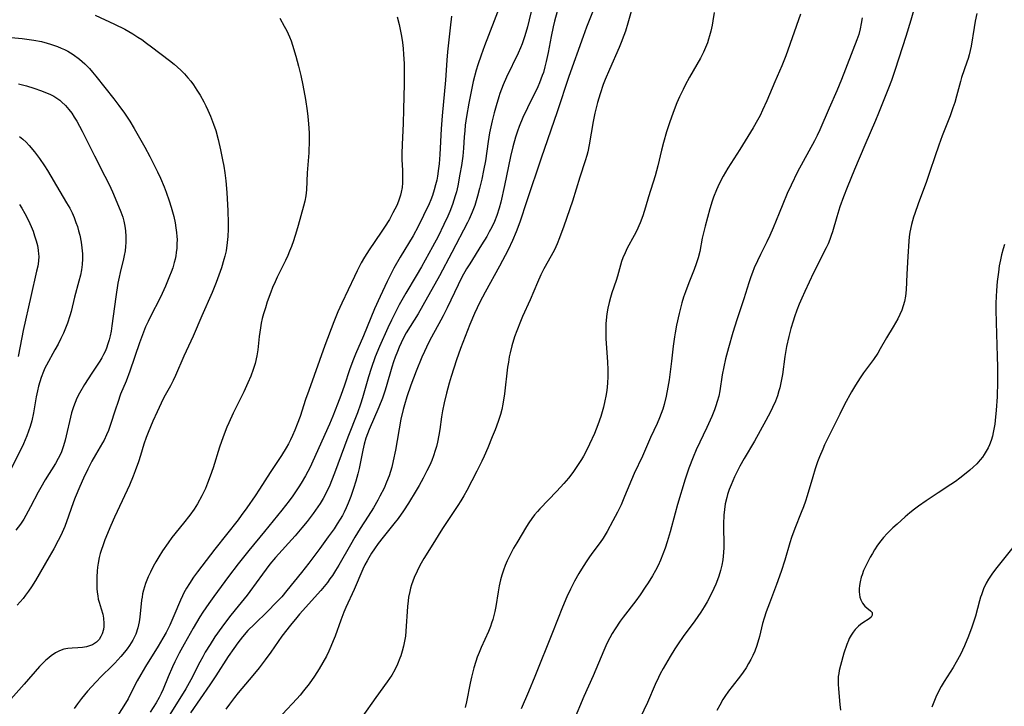
# Model space of a CAD drawing. Units: inches. Extents: x 2029305 to 2034716, y 194677 to 200189.
# Drawn here: x 2033910 to 2034058, y 195628 to 195731 of the extents above; entities that cross this region are included whole.
import ezdxf

# ---------------------------------------------------------------- set-up
doc = ezdxf.new("R2010")
doc.units = ezdxf.units.IN
doc.header["$MEASUREMENT"] = 0
doc.layers.add('c_12_T14S_R17E', color=229, linetype='Continuous')

msp = doc.modelspace()

# ---------------------------------------------------------------- linework, layer by layer
at = {"layer": 'c_12_T14S_R17E'}
for points in [[(2033996.5, 195733.03, 948), (2033995.1, 195729.53, 948), (2033994.57, 195728.16, 948), (2033992.44, 195722.14, 948), (2033990.66, 195716.84, 948), (2033988.27, 195709.93, 948), (2033986.12, 195703.52, 948), (2033985.08, 195700.33, 948), (2033984.55, 195698.86, 948), (2033983.99, 195697.54, 948), (2033983.33, 195696.18, 948), (2033982.03, 195693.72, 948), (2033979.89, 195689.83, 948), (2033979.49, 195689.07, 948), (2033979.1, 195688.29, 948), (2033978.31, 195686.6, 948), (2033977.61, 195684.97, 948), (2033976.87, 195683.15, 948), (2033976.19, 195681.35, 948), (2033975.61, 195679.68, 948), (2033974.79, 195677.14, 948), (2033974.49, 195676.16, 948), (2033974.08, 195674.67, 948), (2033973.74, 195673.22, 948), (2033973.5, 195672, 948), (2033973.36, 195671.13, 948), (2033973.09, 195669.21, 948), (2033972.95, 195668.39, 948), (2033972.74, 195667.34, 948), (2033972.57, 195666.69, 948), (2033972.39, 195666.06, 948), (2033972.13, 195665.26, 948), (2033971.87, 195664.57, 948), (2033971.58, 195663.89, 948), (2033971.16, 195663.01, 948), (2033970.61, 195661.94, 948), (2033969.98, 195660.8, 948), (2033969.55, 195660.05, 948), (2033968.4, 195658.16, 948), (2033967.65, 195657.03, 948), (2033966.83, 195655.89, 948), (2033966.21, 195655.09, 948), (2033964.58, 195653.09, 948), (2033963.84, 195652.12, 948), (2033963.29, 195651.34, 948), (2033962.85, 195650.66, 948), (2033962.43, 195649.97, 948), (2033962.18, 195649.52, 948), (2033961.87, 195648.91, 948), (2033961.57, 195648.29, 948), (2033960.23, 195645.2, 948), (2033959.01, 195642.52, 948), (2033958.69, 195641.8, 948), (2033958.23, 195640.61, 948), (2033957.38, 195638.2, 948), (2033957.11, 195637.5, 948), (2033956.77, 195636.68, 948), (2033956.45, 195635.96, 948), (2033956.1, 195635.24, 948), (2033955.56, 195634.25, 948), (2033955.01, 195633.32, 948), (2033954.29, 195632.2, 948), (2033953.5, 195631.08, 948), (2033952.67, 195630, 948), (2033952.17, 195629.39, 948), (2033951.67, 195628.82, 948), (2033949.52, 195626.52, 948)], [(2034044.2, 195732.34, 938), (2034043.71, 195730.61, 938), (2034042.96, 195728.16, 938), (2034041.36, 195723.22, 938), (2034040.79, 195721.56, 938), (2034040.35, 195720.39, 938), (2034038.86, 195716.65, 938), (2034038.42, 195715.58, 938), (2034036.78, 195711.85, 938), (2034035.28, 195708.2, 938), (2034034.14, 195705.51, 938), (2034033.59, 195704.12, 938), (2034033.07, 195702.61, 938), (2034032.61, 195701.12, 938), (2034031.95, 195698.84, 938), (2034031.78, 195698.31, 938), (2034031.55, 195697.69, 938), (2034031.29, 195697.08, 938), (2034031.01, 195696.45, 938), (2034029.13, 195692.69, 938), (2034027.79, 195689.91, 938), (2034027.34, 195688.93, 938), (2034026.95, 195688.02, 938), (2034026.6, 195687.11, 938), (2034026.25, 195686.12, 938), (2034026.05, 195685.47, 938), (2034025.73, 195684.38, 938), (2034025.42, 195683.15, 938), (2034025.08, 195681.66, 938), (2034024.81, 195680.18, 938), (2034024.45, 195677.44, 938), (2034024.23, 195676.21, 938), (2034024.06, 195675.48, 938), (2034023.93, 195675, 938), (2034023.7, 195674.28, 938), (2034023.4, 195673.49, 938), (2034022.97, 195672.51, 938), (2034022.65, 195671.87, 938), (2034021.98, 195670.59, 938), (2034020.25, 195667.49, 938), (2034018.72, 195664.87, 938), (2034018.09, 195663.74, 938), (2034017.68, 195662.94, 938), (2034017.29, 195662.13, 938), (2034016.75, 195660.91, 938), (2034016.48, 195660.2, 938), (2034016.24, 195659.49, 938), (2034016.11, 195659.03, 938), (2034015.89, 195658.05, 938), (2034015.77, 195657.21, 938), (2034015.69, 195656.37, 938), (2034015.64, 195655.09, 938), (2034015.65, 195651.51, 938), (2034015.62, 195650.79, 938), (2034015.57, 195650.21, 938), (2034015.5, 195649.68, 938), (2034015.35, 195648.88, 938), (2034015.16, 195648.09, 938), (2034014.9, 195647.23, 938), (2034014.7, 195646.68, 938), (2034014.45, 195646.03, 938), (2034014.17, 195645.38, 938), (2034013.62, 195644.22, 938), (2034013.17, 195643.37, 938), (2034012.72, 195642.6, 938), (2034012.24, 195641.84, 938), (2034011.33, 195640.54, 938), (2034009.58, 195638.16, 938), (2034008.83, 195637.07, 938), (2034008.33, 195636.3, 938), (2034007.64, 195635.18, 938), (2034006.57, 195633.37, 938), (2034006.14, 195632.58, 938), (2034005.87, 195632.04, 938), (2034005.38, 195630.96, 938), (2034004.2, 195628.25, 938), (2034002.6, 195624.92, 938)], [(2033921.44, 195731.35, 962), (2033924.32, 195730.01, 962), (2033925.85, 195729.24, 962), (2033927.08, 195728.54, 962), (2033927.83, 195728.06, 962), (2033928.4, 195727.69, 962), (2033929.14, 195727.16, 962), (2033929.88, 195726.62, 962), (2033932.55, 195724.57, 962), (2033933.27, 195723.99, 962), (2033933.77, 195723.57, 962), (2033934.24, 195723.13, 962), (2033934.82, 195722.55, 962), (2033935.32, 195721.98, 962), (2033935.75, 195721.45, 962), (2033936.16, 195720.89, 962), (2033936.68, 195720.13, 962), (2033937.16, 195719.34, 962), (2033937.7, 195718.38, 962), (2033938.02, 195717.76, 962), (2033938.32, 195717.12, 962), (2033938.72, 195716.19, 962), (2033939.18, 195714.99, 962), (2033939.49, 195714.06, 962), (2033939.87, 195712.7, 962), (2033940.22, 195711.17, 962), (2033940.52, 195709.68, 962), (2033940.7, 195708.7, 962), (2033940.85, 195707.72, 962), (2033940.99, 195706.53, 962), (2033941.14, 195704.74, 962), (2033941.31, 195702.02, 962), (2033941.37, 195700.23, 962), (2033941.37, 195699.25, 962), (2033941.32, 195698.18, 962), (2033941.23, 195697.24, 962), (2033941.04, 195696.03, 962), (2033940.86, 195695.23, 962), (2033940.73, 195694.72, 962), (2033940.34, 195693.44, 962), (2033939.54, 195691.24, 962), (2033938.96, 195689.78, 962), (2033937.4, 195686.28, 962), (2033936.09, 195683.21, 962), (2033934.73, 195680.2, 962), (2033933.47, 195677.3, 962), (2033933.1, 195676.54, 962), (2033932.71, 195675.78, 962), (2033931.74, 195674.02, 962), (2033931.32, 195673.19, 962), (2033930.7, 195671.88, 962), (2033930.06, 195670.47, 962), (2033929.35, 195668.78, 962), (2033929.06, 195668.02, 962), (2033928.73, 195667, 962), (2033928.23, 195665.32, 962), (2033927.93, 195664.39, 962), (2033927.44, 195663.04, 962), (2033927.11, 195662.2, 962), (2033926.57, 195660.88, 962), (2033926.22, 195660.1, 962), (2033924.32, 195656.07, 962), (2033923.76, 195654.81, 962), (2033922.88, 195652.66, 962), (2033922.55, 195651.78, 962), (2033922.35, 195651.2, 962), (2033922.18, 195650.62, 962), (2033922.02, 195650, 962), (2033921.87, 195649.18, 962), (2033921.79, 195648.57, 962), (2033921.73, 195647.95, 962), (2033921.68, 195647.13, 962), (2033921.66, 195646.14, 962), (2033921.68, 195645.38, 962), (2033921.72, 195644.82, 962), (2033921.8, 195644.28, 962), (2033921.89, 195643.79, 962), (2033922.01, 195643.32, 962), (2033922.32, 195642.33, 962), (2033922.55, 195641.5, 962), (2033922.66, 195640.93, 962), (2033922.73, 195640.14, 962), (2033922.71, 195639.67, 962), (2033922.66, 195639.22, 962), (2033922.48, 195638.57, 962), (2033922.28, 195638.15, 962), (2033922, 195637.71, 962), (2033921.64, 195637.34, 962), (2033921.34, 195637.12, 962), (2033921.01, 195636.94, 962), (2033920.59, 195636.77, 962), (2033920.14, 195636.64, 962), (2033919.51, 195636.53, 962), (2033918.83, 195636.48, 962), (2033917.96, 195636.44, 962), (2033917.34, 195636.38, 962), (2033916.73, 195636.26, 962), (2033916.09, 195636.03, 962), (2033915.47, 195635.71, 962), (2033914.83, 195635.29, 962), (2033914.22, 195634.79, 962), (2033913.96, 195634.55, 962), (2033913.66, 195634.26, 962), (2033913.1, 195633.67, 962), (2033910.79, 195631.02, 962), (2033908.78, 195628.77, 962)], [(2033949.11, 195730.89, 960), (2033949.78, 195729.7, 960), (2033950.15, 195728.98, 960), (2033950.54, 195728.11, 960), (2033950.78, 195727.49, 960), (2033951.01, 195726.86, 960), (2033951.51, 195725.21, 960), (2033951.92, 195723.72, 960), (2033952.26, 195722.31, 960), (2033952.57, 195720.86, 960), (2033952.96, 195718.72, 960), (2033953.22, 195717, 960), (2033953.32, 195716.16, 960), (2033953.42, 195715.08, 960), (2033953.49, 195713.73, 960), (2033953.5, 195712.6, 960), (2033953.43, 195710.71, 960), (2033953.22, 195707.69, 960), (2033953.08, 195705.14, 960), (2033952.98, 195704.24, 960), (2033952.84, 195703.46, 960), (2033952.67, 195702.71, 960), (2033951.87, 195699.83, 960), (2033951.61, 195698.95, 960), (2033951.15, 195697.53, 960), (2033950.84, 195696.64, 960), (2033950.57, 195695.96, 960), (2033950.29, 195695.3, 960), (2033949.95, 195694.56, 960), (2033948.72, 195692.08, 960), (2033948.39, 195691.36, 960), (2033948.02, 195690.5, 960), (2033947.75, 195689.82, 960), (2033947.23, 195688.37, 960), (2033946.94, 195687.48, 960), (2033946.67, 195686.58, 960), (2033946.48, 195685.84, 960), (2033946.33, 195685.15, 960), (2033946.21, 195684.45, 960), (2033946.03, 195683.17, 960), (2033945.82, 195681.14, 960), (2033945.68, 195680.25, 960), (2033945.41, 195679.11, 960), (2033945.13, 195678.22, 960), (2033944.75, 195677.22, 960), (2033944.31, 195676.21, 960), (2033943.69, 195674.87, 960), (2033942.11, 195671.69, 960), (2033941.45, 195670.23, 960), (2033941.17, 195669.56, 960), (2033940.61, 195668.11, 960), (2033940.07, 195666.55, 960), (2033939.09, 195663.46, 960), (2033938.67, 195662.22, 960), (2033938.28, 195661.18, 960), (2033937.94, 195660.38, 960), (2033937.41, 195659.27, 960), (2033936.74, 195658.06, 960), (2033936.24, 195657.27, 960), (2033935.6, 195656.35, 960), (2033934.67, 195655.15, 960), (2033932.94, 195653, 960), (2033932.36, 195652.24, 960), (2033931.52, 195651.02, 960), (2033930.95, 195650.11, 960), (2033930.53, 195649.39, 960), (2033930.13, 195648.67, 960), (2033929.72, 195647.84, 960), (2033929.38, 195647.1, 960), (2033928.99, 195646.11, 960), (2033928.83, 195645.64, 960), (2033928.67, 195645.11, 960), (2033928.54, 195644.58, 960), (2033928.45, 195644.08, 960), (2033928.38, 195643.6, 960), (2033928.14, 195641.09, 960), (2033928.03, 195640.39, 960), (2033927.83, 195639.49, 960), (2033927.52, 195638.53, 960), (2033927.08, 195637.62, 960), (2033926.59, 195636.83, 960), (2033926.21, 195636.31, 960), (2033925.81, 195635.8, 960), (2033925.29, 195635.19, 960), (2033924.38, 195634.18, 960), (2033923.92, 195633.71, 960), (2033922.38, 195632.21, 960), (2033921.51, 195631.32, 960), (2033920.27, 195629.97, 960), (2033919.35, 195628.88, 960), (2033918.76, 195628.09, 960), (2033918.27, 195627.35, 960)], [(2033966.68, 195731.1, 958), (2033967, 195729.96, 958), (2033967.17, 195729.21, 958), (2033967.36, 195728.19, 958), (2033967.49, 195727.24, 958), (2033967.58, 195726.34, 958), (2033967.65, 195725.44, 958), (2033967.72, 195724.09, 958), (2033967.74, 195723.3, 958), (2033967.73, 195721.04, 958), (2033967.64, 195717.21, 958), (2033967.58, 195715.09, 958), (2033967.44, 195711.95, 958), (2033967.4, 195710.63, 958), (2033967.41, 195709.7, 958), (2033967.49, 195708.04, 958), (2033967.51, 195706.91, 958), (2033967.49, 195706.2, 958), (2033967.43, 195705.5, 958), (2033967.32, 195704.81, 958), (2033967.22, 195704.36, 958), (2033967.12, 195704.04, 958), (2033966.92, 195703.46, 958), (2033966.64, 195702.83, 958), (2033966.06, 195701.69, 958), (2033965.53, 195700.72, 958), (2033964.8, 195699.54, 958), (2033964.32, 195698.8, 958), (2033962.51, 195696.17, 958), (2033961.8, 195695.04, 958), (2033961.32, 195694.21, 958), (2033960.69, 195693.02, 958), (2033960.28, 195692.17, 958), (2033958.39, 195688.16, 958), (2033957.8, 195686.88, 958), (2033957.18, 195685.38, 958), (2033955.85, 195681.8, 958), (2033953.43, 195675.08, 958), (2033952.96, 195673.72, 958), (2033952.13, 195671.18, 958), (2033951.71, 195670, 958), (2033951.37, 195669.13, 958), (2033951.02, 195668.3, 958), (2033950.72, 195667.68, 958), (2033950.4, 195667.07, 958), (2033950.06, 195666.49, 958), (2033949.35, 195665.34, 958), (2033947.67, 195662.79, 958), (2033946.07, 195660.26, 958), (2033945.41, 195659.26, 958), (2033944.15, 195657.47, 958), (2033943.32, 195656.33, 958), (2033942.84, 195655.69, 958), (2033939.35, 195651.25, 958), (2033936.75, 195647.85, 958), (2033936.17, 195647.06, 958), (2033935.55, 195646.12, 958), (2033935.12, 195645.42, 958), (2033934.73, 195644.7, 958), (2033934.51, 195644.27, 958), (2033934.22, 195643.64, 958), (2033933.23, 195641.26, 958), (2033932.92, 195640.57, 958), (2033932.6, 195639.89, 958), (2033932.05, 195638.79, 958), (2033931.57, 195637.92, 958), (2033930.88, 195636.74, 958), (2033928.95, 195633.66, 958), (2033928.25, 195632.48, 958), (2033927.72, 195631.51, 958), (2033926.89, 195629.85, 958), (2033926.35, 195628.84, 958), (2033925.71, 195627.77, 958), (2033924.21, 195625.42, 958)], [(2033974.83, 195731.18, 956), (2033974.66, 195729.43, 956), (2033974.25, 195725.85, 956), (2033974.14, 195724.6, 956), (2033973.92, 195721.59, 956), (2033973.42, 195716.28, 956), (2033973.28, 195714.3, 956), (2033973.08, 195710.46, 956), (2033972.97, 195709.08, 956), (2033972.9, 195708.36, 956), (2033972.73, 195707.2, 956), (2033972.63, 195706.63, 956), (2033972.46, 195705.89, 956), (2033972.26, 195705.15, 956), (2033971.99, 195704.31, 956), (2033971.75, 195703.68, 956), (2033971.48, 195703.06, 956), (2033970.66, 195701.3, 956), (2033969.85, 195699.66, 956), (2033969.1, 195698.28, 956), (2033967.16, 195695.08, 956), (2033966.22, 195693.41, 956), (2033965.2, 195691.43, 956), (2033964.13, 195689.15, 956), (2033963.32, 195687.32, 956), (2033961.67, 195683.25, 956), (2033960.45, 195680.52, 956), (2033960.03, 195679.5, 956), (2033959.56, 195678.18, 956), (2033958.79, 195675.88, 956), (2033958.24, 195674.31, 956), (2033957.76, 195673, 956), (2033957.06, 195671.21, 956), (2033956.54, 195670.01, 956), (2033954.07, 195664.46, 956), (2033953.64, 195663.56, 956), (2033952.95, 195662.25, 956), (2033952.32, 195661.19, 956), (2033951.94, 195660.6, 956), (2033951.03, 195659.25, 956), (2033950.5, 195658.52, 956), (2033949.39, 195657.1, 956), (2033946.79, 195653.92, 956), (2033944.44, 195651.09, 956), (2033942.85, 195649.06, 956), (2033941.41, 195647.16, 956), (2033939.23, 195644.19, 956), (2033938.46, 195643.13, 956), (2033937.57, 195641.82, 956), (2033937.11, 195641.1, 956), (2033936.13, 195639.44, 956), (2033934.75, 195637.01, 956), (2033934, 195635.65, 956), (2033933.36, 195634.37, 956), (2033933.02, 195633.62, 956), (2033932.36, 195632.13, 956), (2033931.6, 195630.28, 956), (2033931.31, 195629.64, 956), (2033931.01, 195629.02, 956), (2033930.56, 195628.22, 956), (2033929.69, 195626.81, 956)], [(2033981.73, 195731.79, 954), (2033981.25, 195730.49, 954), (2033979.8, 195726.75, 954), (2033979.29, 195725.37, 954), (2033978.79, 195723.89, 954), (2033978.56, 195723.12, 954), (2033978.11, 195721.4, 954), (2033977.77, 195719.9, 954), (2033977.43, 195718.18, 954), (2033977.1, 195716.16, 954), (2033976.91, 195714.84, 954), (2033976.82, 195714.03, 954), (2033976.73, 195713.1, 954), (2033976.62, 195711.42, 954), (2033976.52, 195710.19, 954), (2033976.33, 195708.8, 954), (2033976.11, 195707.52, 954), (2033975.77, 195705.76, 954), (2033975.57, 195704.87, 954), (2033975.4, 195704.24, 954), (2033975.21, 195703.61, 954), (2033975, 195702.98, 954), (2033974.57, 195701.89, 954), (2033974.27, 195701.19, 954), (2033973.71, 195699.97, 954), (2033972.83, 195698.18, 954), (2033971.99, 195696.6, 954), (2033970.33, 195693.59, 954), (2033969.55, 195692.24, 954), (2033968.01, 195689.67, 954), (2033967.02, 195687.91, 954), (2033966.33, 195686.6, 954), (2033965.83, 195685.59, 954), (2033965.3, 195684.45, 954), (2033964.05, 195681.65, 954), (2033963.4, 195680.1, 954), (2033962.78, 195678.37, 954), (2033962.38, 195677.11, 954), (2033961.5, 195673.94, 954), (2033961.21, 195673, 954), (2033960.76, 195671.71, 954), (2033959.31, 195668.09, 954), (2033958.28, 195665.37, 954), (2033957.3, 195662.66, 954), (2033956.87, 195661.53, 954), (2033956.6, 195660.89, 954), (2033956.11, 195659.8, 954), (2033955.61, 195658.85, 954), (2033955.17, 195658.13, 954), (2033954.82, 195657.6, 954), (2033954.12, 195656.62, 954), (2033953.18, 195655.41, 954), (2033952.41, 195654.46, 954), (2033951.38, 195653.25, 954), (2033948.47, 195650.02, 954), (2033947.62, 195649, 954), (2033947.06, 195648.27, 954), (2033946.51, 195647.54, 954), (2033944.63, 195644.92, 954), (2033944.19, 195644.35, 954), (2033942.41, 195642.17, 954), (2033941.58, 195641.12, 954), (2033940.41, 195639.57, 954), (2033939.37, 195638.1, 954), (2033938.64, 195636.99, 954), (2033937.93, 195635.83, 954), (2033937.54, 195635.13, 954), (2033937.11, 195634.32, 954), (2033935.75, 195631.68, 954), (2033934.99, 195630.3, 954), (2033934.38, 195629.26, 954), (2033932.03, 195625.52, 954)], [(2033986.77, 195731.91, 952), (2033986.5, 195730.65, 952), (2033986.24, 195729.61, 952), (2033985.84, 195728.26, 952), (2033985.42, 195727.06, 952), (2033985.17, 195726.43, 952), (2033984.83, 195725.66, 952), (2033983.11, 195722.08, 952), (2033982.6, 195720.89, 952), (2033982.11, 195719.59, 952), (2033981.95, 195719.1, 952), (2033981.54, 195717.76, 952), (2033981.25, 195716.69, 952), (2033980.95, 195715.51, 952), (2033980.56, 195713.7, 952), (2033980.34, 195712.43, 952), (2033979.92, 195709.52, 952), (2033979.65, 195708.04, 952), (2033979.37, 195706.74, 952), (2033979.05, 195705.38, 952), (2033978.74, 195704.19, 952), (2033978.33, 195702.83, 952), (2033977.95, 195701.79, 952), (2033977.51, 195700.77, 952), (2033977.25, 195700.24, 952), (2033974.87, 195695.77, 952), (2033973.04, 195692.24, 952), (2033972.36, 195691.02, 952), (2033971.24, 195689.07, 952), (2033969.85, 195686.58, 952), (2033968.06, 195683.69, 952), (2033967.61, 195682.87, 952), (2033967.29, 195682.23, 952), (2033967, 195681.58, 952), (2033966.73, 195680.92, 952), (2033966.4, 195680.07, 952), (2033966.17, 195679.38, 952), (2033965.91, 195678.56, 952), (2033965.05, 195675.6, 952), (2033964.84, 195674.94, 952), (2033964.48, 195673.9, 952), (2033963.95, 195672.58, 952), (2033962.51, 195669.21, 952), (2033962.26, 195668.59, 952), (2033962.01, 195667.92, 952), (2033961.75, 195667.03, 952), (2033961.54, 195666.12, 952), (2033960.99, 195663.36, 952), (2033960.81, 195662.56, 952), (2033960.52, 195661.48, 952), (2033960.17, 195660.36, 952), (2033959.76, 195659.19, 952), (2033959.35, 195658.17, 952), (2033959.06, 195657.49, 952), (2033958.74, 195656.82, 952), (2033958.48, 195656.32, 952), (2033958.17, 195655.79, 952), (2033957.71, 195655.06, 952), (2033957.23, 195654.33, 952), (2033956.35, 195653.1, 952), (2033955.09, 195651.38, 952), (2033953.43, 195649.17, 952), (2033952.36, 195647.78, 952), (2033950.18, 195645.08, 952), (2033949.39, 195644.14, 952), (2033948.58, 195643.26, 952), (2033947.25, 195641.93, 952), (2033945.29, 195640.04, 952), (2033944.3, 195639.06, 952), (2033943.49, 195638.14, 952), (2033942.79, 195637.24, 952), (2033942.19, 195636.37, 952), (2033941.37, 195635.15, 952), (2033939.52, 195632.25, 952), (2033938.63, 195630.9, 952), (2033935.72, 195626.7, 952)], [(2033990.69, 195731.91, 950), (2033990.3, 195730.47, 950), (2033990.08, 195729.58, 950), (2033989.77, 195728.13, 950), (2033989.33, 195725.74, 950), (2033989.05, 195724.4, 950), (2033988.84, 195723.59, 950), (2033988.61, 195722.78, 950), (2033988.45, 195722.29, 950), (2033988.04, 195721.22, 950), (2033987.77, 195720.62, 950), (2033986.22, 195717.47, 950), (2033985.55, 195716.02, 950), (2033985, 195714.67, 950), (2033984.75, 195713.98, 950), (2033984.45, 195713.08, 950), (2033984.05, 195711.63, 950), (2033983.69, 195710.14, 950), (2033982.81, 195705.8, 950), (2033982.23, 195703.29, 950), (2033982.01, 195702.42, 950), (2033981.65, 195701.33, 950), (2033981.28, 195700.42, 950), (2033980.88, 195699.58, 950), (2033980.51, 195698.87, 950), (2033980.12, 195698.17, 950), (2033979.36, 195696.89, 950), (2033977.57, 195694.07, 950), (2033977.11, 195693.32, 950), (2033976.4, 195692.05, 950), (2033975.82, 195690.92, 950), (2033974.18, 195687.47, 950), (2033973.59, 195686.28, 950), (2033973.23, 195685.59, 950), (2033971.83, 195683.04, 950), (2033971.4, 195682.2, 950), (2033970.79, 195680.9, 950), (2033970.41, 195680.04, 950), (2033969.56, 195677.98, 950), (2033968.75, 195675.85, 950), (2033968.15, 195674.12, 950), (2033967.8, 195672.94, 950), (2033967.6, 195672.21, 950), (2033967.27, 195670.76, 950), (2033966.44, 195666.12, 950), (2033966.12, 195664.54, 950), (2033965.89, 195663.59, 950), (2033965.71, 195662.94, 950), (2033965.5, 195662.29, 950), (2033965.12, 195661.3, 950), (2033964.73, 195660.42, 950), (2033964.12, 195659.21, 950), (2033963.8, 195658.63, 950), (2033963.13, 195657.47, 950), (2033962.36, 195656.21, 950), (2033961.17, 195654.36, 950), (2033960.36, 195653.05, 950), (2033959.7, 195651.94, 950), (2033957.94, 195648.86, 950), (2033957.47, 195648.09, 950), (2033956.98, 195647.32, 950), (2033956.61, 195646.8, 950), (2033956.24, 195646.29, 950), (2033955.76, 195645.68, 950), (2033955.27, 195645.09, 950), (2033952.07, 195641.53, 950), (2033951.63, 195641.01, 950), (2033950.71, 195639.88, 950), (2033949.43, 195638.21, 950), (2033947.76, 195635.82, 950), (2033946.89, 195634.65, 950), (2033945.99, 195633.48, 950), (2033945.05, 195632.3, 950), (2033942.87, 195629.73, 950), (2033942.29, 195629.01, 950), (2033941.56, 195628.02, 950), (2033941.02, 195627.25, 950)], [(2034001.76, 195731.89, 946), (2034001.29, 195730.17, 946), (2034000.92, 195728.95, 946), (2034000.7, 195728.29, 946), (2034000.29, 195727.23, 946), (2034000, 195726.52, 946), (2033998.54, 195723.23, 946), (2033997.9, 195721.73, 946), (2033997.6, 195720.97, 946), (2033997.12, 195719.58, 946), (2033996.73, 195718.27, 946), (2033996.33, 195716.68, 946), (2033996.08, 195715.4, 946), (2033995.5, 195711.93, 946), (2033995.28, 195710.87, 946), (2033995.13, 195710.29, 946), (2033994.9, 195709.49, 946), (2033994.08, 195707.06, 946), (2033992.99, 195703.48, 946), (2033991.69, 195699.7, 946), (2033991.04, 195697.96, 946), (2033990.66, 195697.05, 946), (2033990.26, 195696.16, 946), (2033989.79, 195695.26, 946), (2033988.7, 195693.3, 946), (2033988.25, 195692.43, 946), (2033987.71, 195691.26, 946), (2033986.61, 195688.65, 946), (2033985.49, 195686.16, 946), (2033985.16, 195685.39, 946), (2033984.63, 195684.03, 946), (2033984.3, 195683.1, 946), (2033983.91, 195681.78, 946), (2033983.64, 195680.71, 946), (2033983.51, 195680.11, 946), (2033983.37, 195679.32, 946), (2033983.25, 195678.54, 946), (2033982.77, 195674.58, 946), (2033982.53, 195673.02, 946), (2033982.37, 195672.24, 946), (2033982.18, 195671.46, 946), (2033981.85, 195670.42, 946), (2033981.38, 195669.18, 946), (2033980.95, 195668.12, 946), (2033980.27, 195666.47, 946), (2033979.72, 195665.22, 946), (2033979.38, 195664.49, 946), (2033978.63, 195662.98, 946), (2033977.13, 195660.07, 946), (2033976.7, 195659.29, 946), (2033976.23, 195658.51, 946), (2033975.8, 195657.84, 946), (2033974.17, 195655.42, 946), (2033973.5, 195654.39, 946), (2033971.8, 195651.64, 946), (2033970.7, 195649.89, 946), (2033970.1, 195648.84, 946), (2033969.67, 195647.99, 946), (2033969.26, 195647.04, 946), (2033969.05, 195646.49, 946), (2033968.86, 195645.93, 946), (2033968.71, 195645.43, 946), (2033968.58, 195644.92, 946), (2033968.41, 195644.08, 946), (2033968.33, 195643.54, 946), (2033968.23, 195642.66, 946), (2033968, 195638.97, 946), (2033967.92, 195638.2, 946), (2033967.8, 195637.46, 946), (2033967.66, 195636.72, 946), (2033967.47, 195635.99, 946), (2033967.25, 195635.28, 946), (2033967.12, 195634.9, 946), (2033966.75, 195634.01, 946), (2033966.34, 195633.16, 946), (2033965.89, 195632.36, 946), (2033965.56, 195631.85, 946), (2033965.22, 195631.35, 946), (2033963.51, 195629.02, 946), (2033961.46, 195626.12, 946)], [(2034014.2, 195731.74, 944), (2034014.02, 195730.5, 944), (2034013.9, 195729.83, 944), (2034013.71, 195728.94, 944), (2034013.54, 195728.27, 944), (2034013.38, 195727.74, 944), (2034013.2, 195727.22, 944), (2034012.93, 195726.5, 944), (2034012.62, 195725.8, 944), (2034012.16, 195724.89, 944), (2034010.52, 195722.06, 944), (2034009.86, 195720.84, 944), (2034009.55, 195720.22, 944), (2034009.01, 195719.09, 944), (2034008.62, 195718.2, 944), (2034008.05, 195716.75, 944), (2034007.5, 195715.19, 944), (2034007.09, 195713.84, 944), (2034006.64, 195712.24, 944), (2034006.33, 195711.1, 944), (2034005.76, 195708.78, 944), (2034005.36, 195707.24, 944), (2034004.38, 195704.1, 944), (2034003.93, 195702.58, 944), (2034003.51, 195701.27, 944), (2034003.11, 195700.22, 944), (2034002.55, 195698.97, 944), (2034002.24, 195698.33, 944), (2034001.2, 195696.4, 944), (2034000.86, 195695.72, 944), (2034000.53, 195694.95, 944), (2034000.34, 195694.42, 944), (2033999.74, 195692.19, 944), (2033999.54, 195691.58, 944), (2033998.88, 195689.7, 944), (2033998.67, 195689.02, 944), (2033998.46, 195688.27, 944), (2033998.27, 195687.41, 944), (2033998.13, 195686.54, 944), (2033998.07, 195686.12, 944), (2033997.99, 195685.04, 944), (2033997.96, 195684.27, 944), (2033997.96, 195683.49, 944), (2033997.98, 195682.85, 944), (2033998.21, 195679.33, 944), (2033998.26, 195678.23, 944), (2033998.27, 195677.16, 944), (2033998.22, 195676.17, 944), (2033998.17, 195675.61, 944), (2033998.11, 195675.04, 944), (2033997.98, 195674.19, 944), (2033997.85, 195673.54, 944), (2033997.63, 195672.58, 944), (2033997.21, 195671.16, 944), (2033996.79, 195669.94, 944), (2033996.26, 195668.61, 944), (2033995.55, 195667.03, 944), (2033995.23, 195666.38, 944), (2033994.61, 195665.23, 944), (2033994.32, 195664.73, 944), (2033993.84, 195663.96, 944), (2033993.34, 195663.21, 944), (2033993.01, 195662.76, 944), (2033992.36, 195661.92, 944), (2033991.68, 195661.11, 944), (2033990.64, 195659.95, 944), (2033988.1, 195657.34, 944), (2033987.72, 195656.91, 944), (2033987.3, 195656.41, 944), (2033986.9, 195655.89, 944), (2033986.44, 195655.22, 944), (2033986.09, 195654.66, 944), (2033984.65, 195652.24, 944), (2033984.16, 195651.42, 944), (2033983.78, 195650.73, 944), (2033983.42, 195650.02, 944), (2033983.19, 195649.52, 944), (2033982.9, 195648.83, 944), (2033982.65, 195648.13, 944), (2033982.41, 195647.38, 944), (2033982.21, 195646.65, 944), (2033982.01, 195645.77, 944), (2033981.84, 195644.87, 944), (2033981.49, 195642.69, 944), (2033981.35, 195641.93, 944), (2033981.21, 195641.32, 944), (2033981.05, 195640.74, 944), (2033980.86, 195640.17, 944), (2033980.67, 195639.65, 944), (2033980.37, 195638.93, 944), (2033979.28, 195636.52, 944), (2033978.97, 195635.78, 944), (2033978.71, 195635.05, 944), (2033978.49, 195634.4, 944), (2033978.2, 195633.49, 944), (2033977.82, 195632.07, 944), (2033977.62, 195631.15, 944), (2033977.08, 195628.39, 944), (2033976.88, 195627.53, 944)], [(2034027.15, 195731.48, 942), (2034024.94, 195725.23, 942), (2034024.35, 195723.77, 942), (2034023.3, 195721.38, 942), (2034022.09, 195718.5, 942), (2034021.48, 195717.1, 942), (2034021.11, 195716.32, 942), (2034020.73, 195715.59, 942), (2034020.07, 195714.44, 942), (2034018.07, 195711.19, 942), (2034016.26, 195708.39, 942), (2034015.57, 195707.23, 942), (2034014.96, 195706.04, 942), (2034014.55, 195705.16, 942), (2034014.12, 195704.07, 942), (2034013.92, 195703.48, 942), (2034013.57, 195702.32, 942), (2034012.85, 195699.71, 942), (2034012.65, 195698.91, 942), (2034012.43, 195697.89, 942), (2034012.06, 195695.93, 942), (2034011.81, 195694.94, 942), (2034011.53, 195694.08, 942), (2034011.21, 195693.22, 942), (2034010.4, 195691.2, 942), (2034009.9, 195689.87, 942), (2034009.64, 195689.08, 942), (2034009.39, 195688.23, 942), (2034008.97, 195686.61, 942), (2034008.57, 195684.86, 942), (2034008.35, 195683.7, 942), (2034008.25, 195683.12, 942), (2034008.07, 195681.7, 942), (2034007.83, 195679.47, 942), (2034007.64, 195677.86, 942), (2034007.47, 195676.66, 942), (2034007.28, 195675.58, 942), (2034007.01, 195674.2, 942), (2034006.71, 195672.95, 942), (2034006.51, 195672.27, 942), (2034006.29, 195671.6, 942), (2034006.04, 195670.95, 942), (2034005.68, 195670.13, 942), (2034004.68, 195668.03, 942), (2034003.45, 195665.23, 942), (2034002.24, 195662.63, 942), (2034000.8, 195659.19, 942), (2034000.26, 195657.94, 942), (2033999.72, 195656.83, 942), (2033999.04, 195655.51, 942), (2033998.19, 195653.92, 942), (2033997.88, 195653.4, 942), (2033997.57, 195652.91, 942), (2033997.14, 195652.29, 942), (2033995.87, 195650.6, 942), (2033995.41, 195649.97, 942), (2033995.11, 195649.54, 942), (2033994.56, 195648.66, 942), (2033993.95, 195647.63, 942), (2033993.29, 195646.45, 942), (2033992.67, 195645.26, 942), (2033992.12, 195644.1, 942), (2033991.47, 195642.59, 942), (2033989.97, 195638.77, 942), (2033987.32, 195632.17, 942), (2033986.37, 195629.85, 942), (2033985.29, 195627.32, 942)], [(2034036.41, 195730.95, 940), (2034036.27, 195730.11, 940), (2034036.1, 195729.28, 940), (2034035.88, 195728.46, 940), (2034035.61, 195727.65, 940), (2034033.32, 195721.73, 940), (2034032.59, 195720.01, 940), (2034031.44, 195717.39, 940), (2034030.07, 195714.18, 940), (2034029.65, 195713.31, 940), (2034029.24, 195712.51, 940), (2034027.54, 195709.42, 940), (2034026.73, 195707.84, 940), (2034025.76, 195705.84, 940), (2034025.18, 195704.59, 940), (2034024.49, 195703.03, 940), (2034023.94, 195701.68, 940), (2034023.06, 195699.46, 940), (2034022.57, 195698.3, 940), (2034022.12, 195697.34, 940), (2034021.16, 195695.46, 940), (2034020.69, 195694.49, 940), (2034020.23, 195693.45, 940), (2034019.96, 195692.77, 940), (2034019.71, 195692.09, 940), (2034019.41, 195691.23, 940), (2034018.64, 195688.82, 940), (2034017.6, 195685.66, 940), (2034017.01, 195683.76, 940), (2034016.35, 195681.46, 940), (2034015.92, 195679.79, 940), (2034015.65, 195678.59, 940), (2034015.44, 195677.43, 940), (2034015.06, 195674.99, 940), (2034014.9, 195674.2, 940), (2034014.68, 195673.4, 940), (2034014.48, 195672.78, 940), (2034014.25, 195672.17, 940), (2034013.86, 195671.19, 940), (2034013.11, 195669.52, 940), (2034011.52, 195666.17, 940), (2034011.06, 195665.09, 940), (2034010.43, 195663.41, 940), (2034009.88, 195661.77, 940), (2034008.72, 195657.95, 940), (2034008.35, 195656.65, 940), (2034007.6, 195653.85, 940), (2034007.17, 195652.35, 940), (2034006.87, 195651.43, 940), (2034006.54, 195650.51, 940), (2034006.18, 195649.62, 940), (2034005.82, 195648.83, 940), (2034005.42, 195648.06, 940), (2034004.97, 195647.27, 940), (2034004.33, 195646.24, 940), (2034003.87, 195645.55, 940), (2034003.12, 195644.44, 940), (2034002.45, 195643.52, 940), (2034000.58, 195641.06, 940), (2034000.14, 195640.46, 940), (2033999.36, 195639.3, 940), (2033998.95, 195638.64, 940), (2033998.56, 195637.97, 940), (2033998.28, 195637.43, 940), (2033997.96, 195636.75, 940), (2033997.66, 195636.06, 940), (2033996.08, 195632.25, 940), (2033994.68, 195629.19, 940), (2033993.15, 195625.47, 940)], [(2034053.57, 195731.61, 936), (2034053.35, 195730.47, 936), (2034053.18, 195729.51, 936), (2034052.74, 195726.71, 936), (2034052.61, 195726.04, 936), (2034052.46, 195725.38, 936), (2034052.3, 195724.84, 936), (2034052.12, 195724.31, 936), (2034051.7, 195723.17, 936), (2034051.3, 195721.99, 936), (2034051.14, 195721.43, 936), (2034050.56, 195719.19, 936), (2034050.28, 195718.26, 936), (2034050.02, 195717.46, 936), (2034049.59, 195716.24, 936), (2034048.42, 195713.27, 936), (2034047.91, 195711.87, 936), (2034047.31, 195710.12, 936), (2034046.57, 195707.9, 936), (2034046.06, 195706.41, 936), (2034044.81, 195703.06, 936), (2034044.28, 195701.6, 936), (2034044.1, 195701.06, 936), (2034043.79, 195699.94, 936), (2034043.55, 195698.81, 936), (2034043.45, 195698.1, 936), (2034043.38, 195697.48, 936), (2034043.26, 195695.17, 936), (2034043.09, 195692.49, 936), (2034043.02, 195690.14, 936), (2034042.92, 195689.22, 936), (2034042.75, 195688.4, 936), (2034042.56, 195687.74, 936), (2034042.33, 195687.1, 936), (2034042.06, 195686.46, 936), (2034041.75, 195685.83, 936), (2034041.4, 195685.2, 936), (2034041.04, 195684.59, 936), (2034040.06, 195682.97, 936), (2034039.12, 195681.3, 936), (2034038.75, 195680.67, 936), (2034038.08, 195679.69, 936), (2034036.62, 195677.73, 936), (2034036.09, 195676.97, 936), (2034035.4, 195675.88, 936), (2034034.8, 195674.84, 936), (2034033.78, 195672.96, 936), (2034033.04, 195671.54, 936), (2034031.34, 195668.12, 936), (2034030.78, 195666.91, 936), (2034030.5, 195666.27, 936), (2034030.03, 195665.13, 936), (2034029.73, 195664.35, 936), (2034029.37, 195663.33, 936), (2034028.99, 195662.13, 936), (2034028.18, 195659.26, 936), (2034027.91, 195658.46, 936), (2034027.61, 195657.61, 936), (2034027.28, 195656.77, 936), (2034026.3, 195654.37, 936), (2034025.8, 195653.03, 936), (2034025.54, 195652.21, 936), (2034024.81, 195649.63, 936), (2034024.27, 195647.92, 936), (2034023.57, 195645.96, 936), (2034022.49, 195643.16, 936), (2034022.02, 195641.87, 936), (2034021.72, 195640.92, 936), (2034021.48, 195640.1, 936), (2034020.99, 195638.18, 936), (2034020.6, 195636.83, 936), (2034020.3, 195635.98, 936), (2034020.01, 195635.32, 936), (2034019.71, 195634.71, 936), (2034019.38, 195634.1, 936), (2034018.99, 195633.45, 936), (2034018.57, 195632.82, 936), (2034018.16, 195632.26, 936), (2034016.9, 195630.69, 936), (2034016.35, 195629.96, 936), (2034015.83, 195629.19, 936), (2034015.52, 195628.7, 936), (2034015.07, 195627.88, 936), (2034014.64, 195627.05, 936)], [(2033907.2, 195728.16, 964), (2033910.46, 195727.83, 964), (2033911.54, 195727.7, 964), (2033912.22, 195727.6, 964), (2033913.39, 195727.38, 964), (2033914.24, 195727.16, 964), (2033914.71, 195727.02, 964), (2033915.76, 195726.65, 964), (2033916.34, 195726.41, 964), (2033916.83, 195726.19, 964), (2033917.3, 195725.95, 964), (2033918.13, 195725.46, 964), (2033919.06, 195724.78, 964), (2033919.88, 195724.05, 964), (2033920.56, 195723.35, 964), (2033921.04, 195722.8, 964), (2033921.52, 195722.22, 964), (2033924.21, 195718.81, 964), (2033924.98, 195717.83, 964), (2033925.84, 195716.65, 964), (2033926.63, 195715.44, 964), (2033927.26, 195714.38, 964), (2033928.87, 195711.55, 964), (2033929.62, 195710.17, 964), (2033930.24, 195708.94, 964), (2033930.76, 195707.88, 964), (2033931.21, 195706.9, 964), (2033931.77, 195705.6, 964), (2033932.08, 195704.81, 964), (2033932.54, 195703.5, 964), (2033932.84, 195702.54, 964), (2033933.21, 195701.15, 964), (2033933.41, 195700.2, 964), (2033933.54, 195699.47, 964), (2033933.63, 195698.74, 964), (2033933.68, 195698.15, 964), (2033933.7, 195697.69, 964), (2033933.69, 195697.04, 964), (2033933.66, 195696.39, 964), (2033933.59, 195695.75, 964), (2033933.51, 195695.25, 964), (2033933.4, 195694.76, 964), (2033933.28, 195694.28, 964), (2033933.05, 195693.47, 964), (2033932.83, 195692.83, 964), (2033932.59, 195692.19, 964), (2033931.98, 195690.71, 964), (2033931.2, 195689.04, 964), (2033929.66, 195686.06, 964), (2033929.35, 195685.4, 964), (2033928.99, 195684.62, 964), (2033928.67, 195683.82, 964), (2033928.07, 195682.21, 964), (2033926.63, 195677.96, 964), (2033926.05, 195676.45, 964), (2033925.24, 195674.49, 964), (2033924.8, 195673.29, 964), (2033924.46, 195672.28, 964), (2033923.67, 195669.81, 964), (2033923.4, 195669.06, 964), (2033923.13, 195668.41, 964), (2033922.75, 195667.63, 964), (2033922.52, 195667.2, 964), (2033921.45, 195665.41, 964), (2033920.92, 195664.45, 964), (2033920.32, 195663.27, 964), (2033919.69, 195661.92, 964), (2033919.13, 195660.67, 964), (2033918.44, 195659.03, 964), (2033918.19, 195658.37, 964), (2033917.43, 195656.2, 964), (2033916.85, 195654.69, 964), (2033916.26, 195653.34, 964), (2033915.88, 195652.56, 964), (2033915.23, 195651.33, 964), (2033914.55, 195650.12, 964), (2033912.46, 195646.56, 964), (2033911.88, 195645.63, 964), (2033911.45, 195644.99, 964), (2033911, 195644.36, 964), (2033910.63, 195643.89, 964), (2033910.18, 195643.36, 964), (2033909.71, 195642.85, 964)], [(2033909.95, 195721.08, 966), (2033911.15, 195720.75, 966), (2033912.22, 195720.43, 966), (2033913.4, 195720.02, 966), (2033913.99, 195719.78, 966), (2033914.63, 195719.5, 966), (2033915.23, 195719.19, 966), (2033915.81, 195718.83, 966), (2033916.12, 195718.6, 966), (2033916.4, 195718.36, 966), (2033916.96, 195717.81, 966), (2033917.48, 195717.21, 966), (2033917.9, 195716.66, 966), (2033918.29, 195716.08, 966), (2033918.67, 195715.47, 966), (2033919.08, 195714.73, 966), (2033919.48, 195713.97, 966), (2033921.33, 195710.27, 966), (2033922.89, 195707.19, 966), (2033923.5, 195705.94, 966), (2033924.01, 195704.85, 966), (2033924.67, 195703.33, 966), (2033925.27, 195701.87, 966), (2033925.55, 195701.04, 966), (2033925.71, 195700.46, 966), (2033925.86, 195699.73, 966), (2033925.97, 195699, 966), (2033926.03, 195698.17, 966), (2033926.03, 195697.26, 966), (2033925.98, 195696.64, 966), (2033925.91, 195696.03, 966), (2033925.78, 195695.29, 966), (2033925.67, 195694.82, 966), (2033925.15, 195692.74, 966), (2033925, 195692.07, 966), (2033924.82, 195691.17, 966), (2033924.5, 195689.13, 966), (2033923.94, 195684.78, 966), (2033923.8, 195683.94, 966), (2033923.67, 195683.26, 966), (2033923.52, 195682.65, 966), (2033923.34, 195682.05, 966), (2033923.1, 195681.39, 966), (2033922.9, 195680.91, 966), (2033922.68, 195680.44, 966), (2033922.44, 195679.97, 966), (2033922.12, 195679.45, 966), (2033920.91, 195677.65, 966), (2033919.83, 195675.95, 966), (2033919.08, 195674.67, 966), (2033918.69, 195673.91, 966), (2033918.41, 195673.27, 966), (2033918.16, 195672.61, 966), (2033917.87, 195671.72, 966), (2033917.7, 195671.08, 966), (2033917.07, 195668.26, 966), (2033916.91, 195667.64, 966), (2033916.66, 195666.75, 966), (2033916.36, 195665.88, 966), (2033916.18, 195665.44, 966), (2033915.89, 195664.85, 966), (2033915.49, 195664.14, 966), (2033913.95, 195661.69, 966), (2033913.27, 195660.53, 966), (2033912.88, 195659.83, 966), (2033911.75, 195657.62, 966), (2033911.05, 195656.34, 966), (2033910.71, 195655.78, 966), (2033910.21, 195655.04, 966), (2033909.51, 195654.1, 966)], [(2033910.09, 195713.17, 968), (2033910.6, 195712.76, 968), (2033911.08, 195712.31, 968), (2033911.54, 195711.82, 968), (2033912.33, 195710.88, 968), (2033913.09, 195709.85, 968), (2033913.83, 195708.75, 968), (2033914.27, 195708.04, 968), (2033916.13, 195704.89, 968), (2033917.14, 195703.22, 968), (2033917.6, 195702.4, 968), (2033917.95, 195701.72, 968), (2033918.26, 195701.03, 968), (2033918.54, 195700.27, 968), (2033918.75, 195699.64, 968), (2033918.94, 195699.01, 968), (2033919.1, 195698.38, 968), (2033919.31, 195697.33, 968), (2033919.44, 195696.46, 968), (2033919.51, 195695.58, 968), (2033919.52, 195694.79, 968), (2033919.47, 195693.98, 968), (2033919.37, 195693.17, 968), (2033919.22, 195692.37, 968), (2033918.99, 195691.48, 968), (2033918.31, 195689.07, 968), (2033917.8, 195686.93, 968), (2033917.62, 195686.24, 968), (2033917.26, 195685.15, 968), (2033916.98, 195684.4, 968), (2033916.66, 195683.66, 968), (2033916.29, 195682.86, 968), (2033915.86, 195682, 968), (2033915.4, 195681.16, 968), (2033914.13, 195678.87, 968), (2033913.89, 195678.4, 968), (2033913.66, 195677.91, 968), (2033913.31, 195677, 968), (2033913.11, 195676.38, 968), (2033912.92, 195675.71, 968), (2033912.76, 195675.03, 968), (2033912.57, 195674.12, 968), (2033912.16, 195671.71, 968), (2033911.91, 195670.54, 968), (2033911.67, 195669.68, 968), (2033911.44, 195668.98, 968), (2033911.18, 195668.28, 968), (2033910.66, 195667.07, 968), (2033908.6, 195662.8, 968)], [(2033910.1, 195702.98, 970), (2033910.44, 195702.43, 970), (2033910.89, 195701.62, 970), (2033911.43, 195700.55, 970), (2033911.83, 195699.65, 970), (2033912.11, 195698.96, 970), (2033912.35, 195698.27, 970), (2033912.59, 195697.49, 970), (2033912.76, 195696.8, 970), (2033912.89, 195696.11, 970), (2033912.95, 195695.51, 970), (2033912.96, 195695.22, 970), (2033912.92, 195694.46, 970), (2033912.81, 195693.72, 970), (2033912.65, 195692.97, 970), (2033911.76, 195689.14, 970), (2033910.64, 195684.05, 970), (2033910.42, 195683, 970), (2033909.89, 195680.18, 970)], [(2034057.76, 195696.97, 934), (2034057.54, 195696.29, 934), (2034057.3, 195695.43, 934), (2034057.13, 195694.68, 934), (2034056.96, 195693.74, 934), (2034056.82, 195692.8, 934), (2034056.66, 195691.4, 934), (2034056.55, 195690.04, 934), (2034056.5, 195689.18, 934), (2034056.46, 195688.14, 934), (2034056.45, 195687.14, 934), (2034056.47, 195685.25, 934), (2034056.66, 195680.14, 934), (2034056.7, 195678.62, 934), (2034056.7, 195676.41, 934), (2034056.63, 195674.11, 934), (2034056.51, 195672.1, 934), (2034056.36, 195670.58, 934), (2034056.29, 195670.04, 934), (2034056.16, 195669.26, 934), (2034056.05, 195668.75, 934), (2034055.93, 195668.24, 934), (2034055.72, 195667.58, 934), (2034055.48, 195666.94, 934), (2034055.27, 195666.48, 934), (2034055, 195665.96, 934), (2034054.7, 195665.46, 934), (2034054.42, 195665.07, 934), (2034054.09, 195664.65, 934), (2034053.58, 195664.09, 934), (2034053.02, 195663.55, 934), (2034052.53, 195663.1, 934), (2034052.02, 195662.67, 934), (2034051.05, 195661.91, 934), (2034050.38, 195661.43, 934), (2034049.7, 195660.97, 934), (2034047.8, 195659.74, 934), (2034046.01, 195658.53, 934), (2034044.85, 195657.71, 934), (2034044.24, 195657.25, 934), (2034043.55, 195656.7, 934), (2034042.87, 195656.12, 934), (2034041.64, 195655.04, 934), (2034041.01, 195654.47, 934), (2034040.16, 195653.62, 934), (2034039.62, 195653.03, 934), (2034039.2, 195652.53, 934), (2034038.72, 195651.87, 934), (2034038.26, 195651.19, 934), (2034037.93, 195650.63, 934), (2034037.61, 195650.07, 934), (2034037.19, 195649.28, 934), (2034036.89, 195648.66, 934), (2034036.62, 195648.05, 934), (2034036.38, 195647.4, 934), (2034036.27, 195647.07, 934), (2034036.09, 195646.37, 934), (2034036, 195645.84, 934), (2034035.96, 195645.31, 934), (2034035.95, 195644.89, 934), (2034035.98, 195644.49, 934), (2034036.06, 195644.07, 934), (2034036.19, 195643.68, 934), (2034036.46, 195643.16, 934), (2034036.8, 195642.72, 934), (2034037.09, 195642.46, 934), (2034037.64, 195642.04, 934), (2034037.9, 195641.76, 934), (2034037.92, 195641.35, 934), (2034037.73, 195641.06, 934), (2034037.43, 195640.83, 934), (2034036.48, 195640.23, 934), (2034036.16, 195639.99, 934), (2034035.85, 195639.72, 934), (2034035.35, 195639.2, 934), (2034035.05, 195638.82, 934), (2034034.75, 195638.36, 934), (2034034.48, 195637.87, 934), (2034034.34, 195637.56, 934), (2034034.09, 195636.95, 934), (2034033.67, 195635.66, 934), (2034033.14, 195633.81, 934), (2034032.97, 195633.09, 934), (2034032.89, 195632.62, 934), (2034032.83, 195632.16, 934), (2034032.79, 195631.58, 934), (2034032.8, 195631, 934), (2034032.84, 195630.33, 934), (2034033.08, 195627.99, 934), (2034033.14, 195627.12, 934)], [(2034058.98, 195651.52, 932), (2034056.4, 195648.27, 932), (2034055.85, 195647.54, 932), (2034055.33, 195646.79, 932), (2034054.97, 195646.15, 932), (2034054.59, 195645.32, 932), (2034054.27, 195644.44, 932), (2034054.14, 195644.05, 932), (2034053.98, 195643.52, 932), (2034053.37, 195641.23, 932), (2034053.2, 195640.64, 932), (2034052.85, 195639.55, 932), (2034052.37, 195638.23, 932), (2034051.77, 195636.78, 932), (2034051.46, 195636.11, 932), (2034051.13, 195635.45, 932), (2034050.52, 195634.34, 932), (2034050.03, 195633.53, 932), (2034048.69, 195631.41, 932), (2034048.25, 195630.67, 932), (2034047.84, 195629.9, 932), (2034047.45, 195629.07, 932), (2034046.83, 195627.58, 932)]]:
    msp.add_polyline3d(points, dxfattribs=at)

doc.saveas('drawing.dxf')
